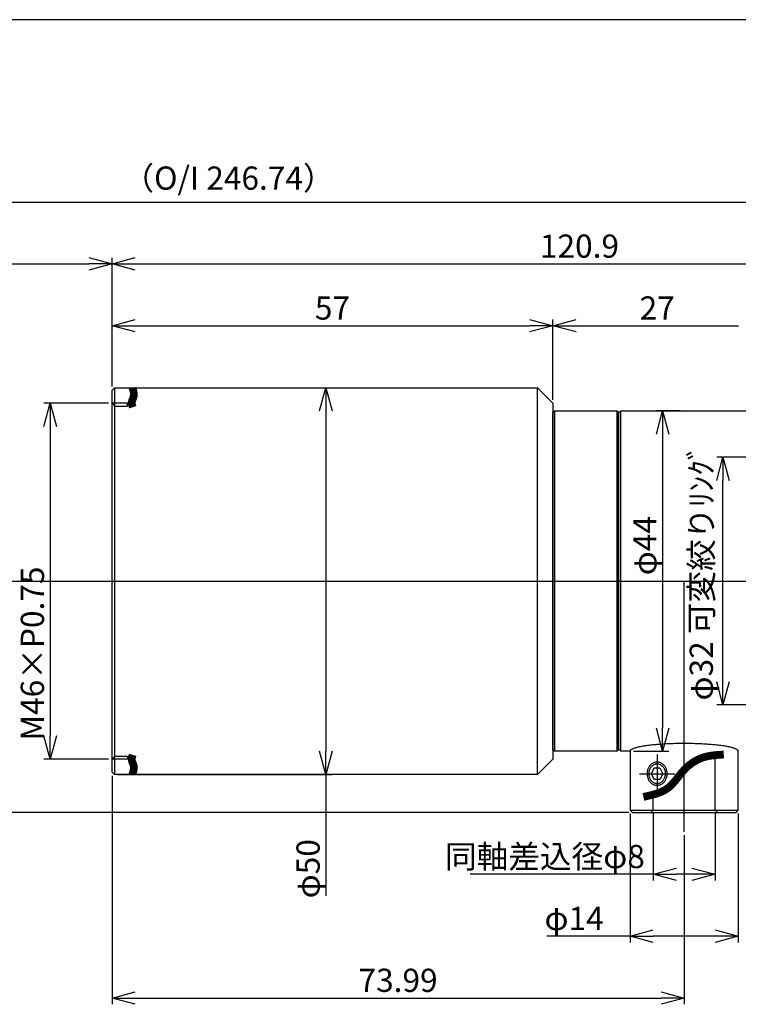
# Model space of a CAD drawing. Extents: x 10 to 297, y 0 to 203.
# Drawn here: x 116 to 209, y 76 to 203 of the extents above; entities that cross this region are included whole.
import ezdxf
from ezdxf.enums import TextEntityAlignment as Align

# ---------------------------------------------------------------- set-up
doc = ezdxf.new("R2010")
doc.units = 0
doc.layers.get('0').update_dxf_attribs({"linetype": 'CONTINUOUS'})
for name, color, linetype in [('KCAD_ASST', 134, 'CONTINUOUS'), ('KCAD_UIR_TMP_LAYER_', 179, 'CONTINUOUS'), ('SLD-0', 179, 'CONTINUOUS'), ('SYBOUTLINE', 179, 'CONTINUOUS'), ('SYBTHRHID', 134, 'CONTINUOUS')]:
    doc.layers.add(name, color=color, linetype=linetype)
doc.styles.add('Font_0', font='txt', dxfattribs={"bigfont": 'BIGFONT'})

msp = doc.modelspace()

# ---------------------------------------------------------------- linework, layer by layer
at = {"color": 7, "linetype": 'CONTINUOUS'}
msp.add_line((286.99, 203.24), (10, 203.24), dxfattribs=at)
at = {"color": 7, "linetype": 'BYBLOCK'}
for p, q in [((124.86, 172.48), (127.86, 171.67)), ((127.86, 171.67), (130.86, 172.48)), ((127.86, 171.67), (124.86, 170.87)), ((127.86, 171.67), (124.86, 171.67)), ((130.86, 170.87), (127.86, 171.67)), ((127.86, 171.67), (130.86, 171.67)), ((127.86, 163.67), (130.86, 164.48)), ((181.86, 164.48), (184.86, 163.67)), ((184.86, 163.67), (187.86, 164.48)), ((130.86, 162.87), (127.86, 163.67)), ((127.86, 163.67), (130.86, 163.67)), ((184.86, 163.67), (181.86, 162.87)), ((184.86, 163.67), (181.86, 163.67)), ((187.86, 162.87), (184.86, 163.67)), ((184.86, 163.67), (187.86, 163.67)), ((154.7, 152.67), (155.51, 155.67)), ((155.51, 155.67), (156.31, 152.67)), ((155.51, 155.67), (155.51, 152.67)), ((119.05, 150.67), (119.86, 153.67)), ((119.86, 153.67), (120.66, 150.67)), ((119.86, 153.67), (119.86, 150.67)), ((198.25, 149.67), (199.06, 152.67)), ((199.06, 152.67), (199.86, 149.67)), ((199.06, 152.67), (199.06, 149.67)), ((206.05, 143.67), (206.86, 146.67)), ((206.86, 146.67), (207.66, 143.67)), ((206.86, 146.67), (206.86, 143.67)), ((206.86, 114.67), (206.05, 117.67)), ((207.66, 117.67), (206.86, 114.67)), ((206.86, 114.67), (206.86, 117.67)), ((199.06, 108.67), (198.25, 111.67)), ((199.86, 111.67), (199.06, 108.67)), ((199.06, 108.67), (199.06, 111.67)), ((119.86, 107.67), (119.05, 110.67)), ((120.66, 110.67), (119.86, 107.67)), ((119.86, 107.67), (119.86, 110.67)), ((155.51, 105.67), (154.7, 108.67)), ((156.31, 108.67), (155.51, 105.67)), ((155.51, 105.67), (155.51, 108.67)), ((197.85, 92.77), (200.85, 93.58)), ((202.85, 93.58), (205.85, 92.77)), ((200.85, 91.97), (197.85, 92.77)), ((197.85, 92.77), (200.85, 92.77)), ((205.85, 92.77), (202.85, 91.97)), ((205.85, 92.77), (202.85, 92.77)), ((194.85, 84.77), (197.85, 85.58)), ((205.85, 85.58), (208.85, 84.77)), ((197.85, 83.97), (194.85, 84.77)), ((194.85, 84.77), (197.85, 84.77)), ((208.85, 84.77), (205.85, 83.97)), ((208.85, 84.77), (205.85, 84.77)), ((127.86, 76.77), (130.86, 77.58)), ((130.86, 75.97), (127.86, 76.77)), ((127.86, 76.77), (130.86, 76.77)), ((198.85, 77.58), (201.85, 76.77)), ((201.85, 76.77), (198.85, 75.97)), ((201.85, 76.77), (198.85, 76.77))]:
    msp.add_line(p, q, dxfattribs=at)
at = {"color": 7}
for p, q in [((197.6, 105.77), (197.97, 106.52)), ((197.97, 105.02), (197.6, 105.77)), ((197.97, 106.52), (198.72, 106.52)), ((198.72, 106.52), (199.1, 105.77)), ((199.1, 105.77), (198.72, 105.02)), ((198.72, 105.02), (197.97, 105.02))]:
    msp.add_line(p, q, dxfattribs=at)
msp.add_lwpolyline([(198.35, 104.27), (198.43, 104.28), (198.51, 104.28), (198.59, 104.3), (198.67, 104.32), (198.75, 104.35), (198.83, 104.38), (198.91, 104.42), (198.98, 104.46), (199.05, 104.51), (199.12, 104.56), (199.18, 104.62), (199.24, 104.69), (199.3, 104.75), (199.36, 104.83), (199.41, 104.9), (199.45, 104.98), (199.49, 105.06), (199.53, 105.15), (199.56, 105.24), (199.59, 105.33), (199.61, 105.42), (199.63, 105.51), (199.64, 105.61), (199.65, 105.7), (199.65, 105.8), (199.64, 105.89), (199.63, 105.99), (199.62, 106.08), (199.6, 106.17), (199.58, 106.26), (199.55, 106.35), (199.51, 106.44), (199.47, 106.52), (199.43, 106.6), (199.38, 106.68), (199.33, 106.75), (199.27, 106.82), (199.21, 106.89), (199.15, 106.95), (199.08, 107.01), (199.02, 107.06), (198.94, 107.11), (198.87, 107.15), (198.79, 107.18), (198.71, 107.21), (198.63, 107.24), (198.55, 107.25), (198.47, 107.27), (198.39, 107.27), (198.31, 107.27), (198.22, 107.27), (198.14, 107.25), (198.06, 107.24), (197.98, 107.21), (197.9, 107.18), (197.83, 107.15), (197.75, 107.11), (197.68, 107.06), (197.61, 107.01), (197.54, 106.95), (197.48, 106.89), (197.42, 106.82), (197.37, 106.75), (197.31, 106.68), (197.27, 106.6), (197.22, 106.52), (197.18, 106.44), (197.15, 106.35), (197.12, 106.26), (197.1, 106.17), (197.08, 106.08), (197.06, 105.99), (197.05, 105.89), (197.05, 105.8), (197.05, 105.7), (197.06, 105.61), (197.07, 105.51), (197.09, 105.42), (197.11, 105.33), (197.13, 105.24), (197.17, 105.15), (197.2, 105.06), (197.24, 104.98), (197.29, 104.9), (197.34, 104.83), (197.39, 104.75), (197.45, 104.69), (197.51, 104.62), (197.58, 104.56), (197.65, 104.51), (197.72, 104.46), (197.79, 104.42), (197.87, 104.38), (197.94, 104.35), (198.02, 104.32), (198.1, 104.3), (198.18, 104.28), (198.27, 104.28), (198.35, 104.27)], close=True, dxfattribs=at)
at = {"layer": 'KCAD_ASST', "color": 7, "const_width": -1}
for points in [[(130.54, 153.14), (130.52, 153.2), (130.49, 153.27), (130.47, 153.34), (130.45, 153.41), (130.43, 153.49), (130.42, 153.57), (130.41, 153.65), (130.41, 153.74), (130.42, 153.82), (130.44, 153.91), (130.46, 154), (130.49, 154.09), (130.53, 154.18), (130.57, 154.28), (130.6, 154.37), (130.63, 154.47), (130.66, 154.57), (130.67, 154.67), (130.68, 154.77), (130.68, 154.88), (130.67, 154.99), (130.65, 155.1), (130.63, 155.21), (130.6, 155.32), (130.57, 155.44), (130.53, 155.55), (130.5, 155.67)], [(130.54, 108.21), (130.52, 108.14), (130.49, 108.08), (130.47, 108.01), (130.45, 107.93), (130.43, 107.86), (130.42, 107.77), (130.41, 107.69), (130.41, 107.61), (130.42, 107.52), (130.44, 107.43), (130.46, 107.34), (130.49, 107.25), (130.53, 107.16), (130.57, 107.07), (130.6, 106.97), (130.63, 106.88), (130.66, 106.78), (130.67, 106.67), (130.68, 106.57), (130.68, 106.47), (130.67, 106.36), (130.65, 106.25), (130.63, 106.14), (130.6, 106.02), (130.57, 105.91), (130.53, 105.79), (130.5, 105.67)], [(196.57, 102.77), (196.96, 102.86), (197.34, 102.95), (197.71, 103.04), (198.07, 103.14), (198.42, 103.25), (198.75, 103.37), (199.07, 103.51), (199.37, 103.67), (199.65, 103.86), (199.92, 104.06), (200.17, 104.29), (200.4, 104.54), (200.63, 104.8), (200.85, 105.07), (201.07, 105.34), (201.28, 105.62), (201.5, 105.88), (201.73, 106.14), (201.96, 106.39), (202.21, 106.63), (202.46, 106.85), (202.72, 107.05), (202.99, 107.24), (203.27, 107.41), (203.56, 107.57), (203.85, 107.7), (204.15, 107.82), (204.45, 107.92), (204.76, 108), (205.07, 108.06), (205.39, 108.12), (205.71, 108.16), (206.02, 108.19), (206.34, 108.21), (206.66, 108.23), (206.97, 108.25)]]:
    msp.add_lwpolyline(points, dxfattribs=at)
at = {"layer": 'KCAD_ASST', "color": 7}
msp.add_lwpolyline([(198.35, 104.52), (198.42, 104.52), (198.48, 104.53), (198.55, 104.54), (198.62, 104.56), (198.69, 104.58), (198.75, 104.61), (198.81, 104.64), (198.87, 104.68), (198.93, 104.72), (198.99, 104.77), (199.04, 104.81), (199.09, 104.87), (199.14, 104.92), (199.19, 104.98), (199.23, 105.05), (199.27, 105.11), (199.3, 105.18), (199.33, 105.25), (199.36, 105.33), (199.38, 105.4), (199.4, 105.48), (199.41, 105.56), (199.42, 105.63), (199.43, 105.71), (199.43, 105.79), (199.43, 105.87), (199.42, 105.95), (199.41, 106.03), (199.39, 106.11), (199.37, 106.18), (199.35, 106.26), (199.32, 106.33), (199.29, 106.4), (199.25, 106.46), (199.21, 106.53), (199.17, 106.59), (199.12, 106.65), (199.07, 106.7), (199.02, 106.75), (198.96, 106.8), (198.9, 106.84), (198.84, 106.88), (198.78, 106.92), (198.72, 106.95), (198.65, 106.97), (198.59, 106.99), (198.52, 107.01), (198.45, 107.02), (198.38, 107.02), (198.31, 107.02), (198.25, 107.02), (198.18, 107.01), (198.11, 106.99), (198.04, 106.97), (197.98, 106.95), (197.91, 106.92), (197.85, 106.88), (197.79, 106.84), (197.73, 106.8), (197.68, 106.75), (197.63, 106.7), (197.58, 106.65), (197.53, 106.59), (197.49, 106.53), (197.45, 106.46), (197.41, 106.4), (197.38, 106.33), (197.35, 106.26), (197.32, 106.18), (197.3, 106.11), (197.29, 106.03), (197.28, 105.95), (197.27, 105.87), (197.27, 105.79), (197.27, 105.71), (197.27, 105.63), (197.28, 105.56), (197.3, 105.48), (197.31, 105.4), (197.34, 105.33), (197.36, 105.25), (197.39, 105.18), (197.43, 105.11), (197.47, 105.05), (197.51, 104.98), (197.55, 104.92), (197.6, 104.87), (197.65, 104.81), (197.71, 104.77), (197.76, 104.72), (197.82, 104.68), (197.88, 104.64), (197.95, 104.61), (198.01, 104.58), (198.08, 104.56), (198.14, 104.54), (198.21, 104.53), (198.28, 104.52), (198.35, 104.52)], close=True, dxfattribs=at)
at = {"layer": 'KCAD_UIR_TMP_LAYER_', "color": 7}
for p, q in [((17.05, 130.67), (268.79, 130.67)), ((201.85, 98.27), (201.85, 130.67)), ((198.35, 108.27), (198.35, 103.27)), ((196.05, 105.77), (200.65, 105.77))]:
    msp.add_line(p, q, dxfattribs=at)
at = {"layer": 'SLD-0', "color": 7, "linetype": 'CONTINUOUS'}
for p, q in [((22.55, 179.67), (263.29, 179.67)), ((127.86, 155.82), (127.86, 172.47)), ((127.86, 155.82), (127.86, 172.47)), ((22.55, 171.67), (124.86, 171.67)), ((130.86, 171.67), (245.76, 171.67)), ((127.86, 155.82), (127.86, 164.47)), ((184.86, 154.12), (184.86, 164.47)), ((184.86, 154.12), (184.86, 164.47)), ((130.86, 163.67), (181.86, 163.67)), ((187.86, 163.67), (208.86, 163.67)), ((128.61, 155.67), (156.31, 155.67)), ((127.41, 153.67), (119.06, 153.67)), ((155.51, 152.67), (155.51, 108.67)), ((201.31, 152.67), (198.26, 152.67)), ((119.86, 150.67), (119.86, 110.67)), ((199.06, 149.67), (199.06, 111.67)), ((213.41, 146.67), (206.06, 146.67)), ((206.86, 117.67), (206.86, 143.67)), ((213.41, 114.67), (206.06, 114.67)), ((195.3, 108.67), (199.86, 108.67)), ((127.41, 107.67), (119.06, 107.67)), ((128.61, 105.67), (156.31, 105.67)), ((155.51, 105.67), (155.51, 90)), ((127.86, 105.52), (127.86, 75.97)), ((194.7, 100.77), (111.06, 100.77)), ((194.85, 100.62), (194.85, 83.97)), ((197.85, 100.62), (197.85, 91.97)), ((205.85, 100.62), (205.85, 91.97)), ((208.85, 100.62), (208.85, 83.97)), ((201.85, 97.82), (201.85, 75.97)), ((197.85, 92.77), (174.19, 92.77)), ((202.85, 92.77), (200.85, 92.77)), ((194.85, 84.77), (184.08, 84.77)), ((205.85, 84.77), (197.85, 84.77)), ((130.86, 76.77), (198.85, 76.77))]:
    msp.add_line(p, q, dxfattribs=at)
at = {"layer": 'SYBOUTLINE', "color": 7}
for p, q in [((127.86, 155.37), (128.16, 155.67)), ((127.86, 105.97), (127.86, 155.37)), ((128.16, 155.67), (182.86, 155.67)), ((128.16, 155.67), (128.16, 105.67)), ((182.86, 155.67), (184.86, 153.67)), ((182.86, 105.67), (182.86, 155.67)), ((184.86, 153.67), (184.86, 107.67)), ((184.86, 152.47), (185.06, 152.67)), ((184.86, 108.87), (184.86, 152.47)), ((185.06, 152.67), (193.16, 152.67)), ((185.06, 152.67), (185.06, 108.67)), ((193.16, 152.67), (193.36, 152.47)), ((193.16, 108.67), (193.16, 152.67)), ((193.36, 152.37), (193.66, 152.67)), ((193.36, 152.47), (193.36, 108.87)), ((193.36, 108.97), (193.36, 152.37)), ((193.66, 152.67), (209.86, 152.67)), ((193.66, 108.67), (193.66, 152.67)), ((185.06, 108.67), (184.86, 108.87)), ((193.16, 108.67), (185.06, 108.67)), ((193.36, 108.87), (193.16, 108.67)), ((193.66, 108.67), (193.36, 108.97)), ((194.85, 108.67), (193.66, 108.67)), ((194.85, 108.67), (194.85, 101.07)), ((208.85, 101.07), (208.85, 108.67)), ((184.86, 107.67), (182.86, 105.67)), ((128.16, 105.67), (127.86, 105.97)), ((182.86, 105.67), (128.16, 105.67)), ((194.85, 101.07), (195.15, 100.77)), ((194.85, 101.07), (208.85, 101.07)), ((195.15, 100.77), (208.55, 100.77)), ((208.55, 100.77), (208.85, 101.07))]:
    msp.add_line(p, q, dxfattribs=at)
msp.add_lwpolyline([(208.85, 108.67), (208.84, 108.7), (208.83, 108.74), (208.82, 108.77), (208.79, 108.8), (208.76, 108.83), (208.72, 108.86), (208.68, 108.89), (208.62, 108.92), (208.56, 108.95), (208.5, 108.98), (208.43, 109.01), (208.35, 109.04), (208.26, 109.07), (208.17, 109.1), (208.07, 109.13), (207.96, 109.16), (207.85, 109.19), (207.74, 109.21), (207.61, 109.24), (207.48, 109.27), (207.35, 109.29), (207.21, 109.32), (207.06, 109.34), (206.91, 109.36), (206.76, 109.38), (206.6, 109.41), (206.43, 109.43), (206.26, 109.45), (206.09, 109.47), (205.91, 109.49), (205.73, 109.5), (205.54, 109.52), (205.35, 109.54), (205.15, 109.55), (204.96, 109.57), (204.76, 109.58), (204.55, 109.59), (204.35, 109.61), (204.14, 109.62), (203.93, 109.63), (203.71, 109.64), (203.5, 109.64), (203.28, 109.65), (203.06, 109.66), (202.84, 109.66), (202.62, 109.67), (202.4, 109.67), (202.18, 109.67), (201.96, 109.67), (201.74, 109.67), (201.51, 109.67), (201.29, 109.67), (201.07, 109.67), (200.85, 109.66), (200.63, 109.66), (200.41, 109.65), (200.2, 109.64), (199.98, 109.64), (199.77, 109.63), (199.56, 109.62), (199.35, 109.61), (199.14, 109.59), (198.94, 109.58), (198.74, 109.57), (198.54, 109.55), (198.35, 109.54), (198.16, 109.52), (197.97, 109.5), (197.79, 109.49), (197.61, 109.47), (197.43, 109.45), (197.26, 109.43), (197.1, 109.41), (196.94, 109.38), (196.78, 109.36), (196.63, 109.34), (196.49, 109.32), (196.35, 109.29), (196.21, 109.27), (196.08, 109.24), (195.96, 109.21), (195.84, 109.19), (195.73, 109.16), (195.63, 109.13), (195.53, 109.1), (195.44, 109.07), (195.35, 109.04), (195.27, 109.01), (195.2, 108.98), (195.13, 108.95), (195.07, 108.92), (195.02, 108.89), (194.97, 108.86), (194.94, 108.83), (194.9, 108.8), (194.88, 108.77), (194.86, 108.74), (194.85, 108.7), (194.85, 108.67)], dxfattribs=at)
at = {"layer": 'SYBTHRHID', "color": 7}
for points in [[(130.4, 153.67), (127.86, 153.67), (128.23, 153.3), (129.86, 153.3), (129.86, 153.67)], [(130.4, 107.67), (127.86, 107.67), (128.23, 108.05), (129.86, 108.05), (129.86, 107.67)], [(206.15, 100.77), (205.85, 101.07), (205.85, 108.17)], [(197.55, 100.77), (197.85, 101.07), (197.85, 103.08)]]:
    msp.add_lwpolyline(points, dxfattribs=at)

# ---------------------------------------------------------------- texts
at = {"layer": 'SLD-0', "color": 7, "style": 'Font_0'}
for s, p in [('（O/I 246.74）', (142.92, 182.76)), ('120.9', (188.31, 173.97)), ('57', (156.36, 165.97)), ('27', (198.36, 165.97)), ('同軸差込径φ8', (183.84, 95.07)), ('φ14', (187.61, 87.07)), ('73.99', (164.85, 79.07))]:
    msp.add_text(s, height=3, dxfattribs=at).set_placement(p, align=Align.MIDDLE_CENTER)
for s, p in [('φ32 可変絞りﾘﾝｸﾞ', (204.06, 131.8)), ('φ44', (196.76, 135.25)), ('M46×P0.75', (117.56, 121.3)), ('φ50', (153.21, 93.49))]:
    msp.add_text(s, height=3, rotation=90, dxfattribs=at).set_placement(p, align=Align.MIDDLE_CENTER)

doc.saveas('drawing.dxf')
